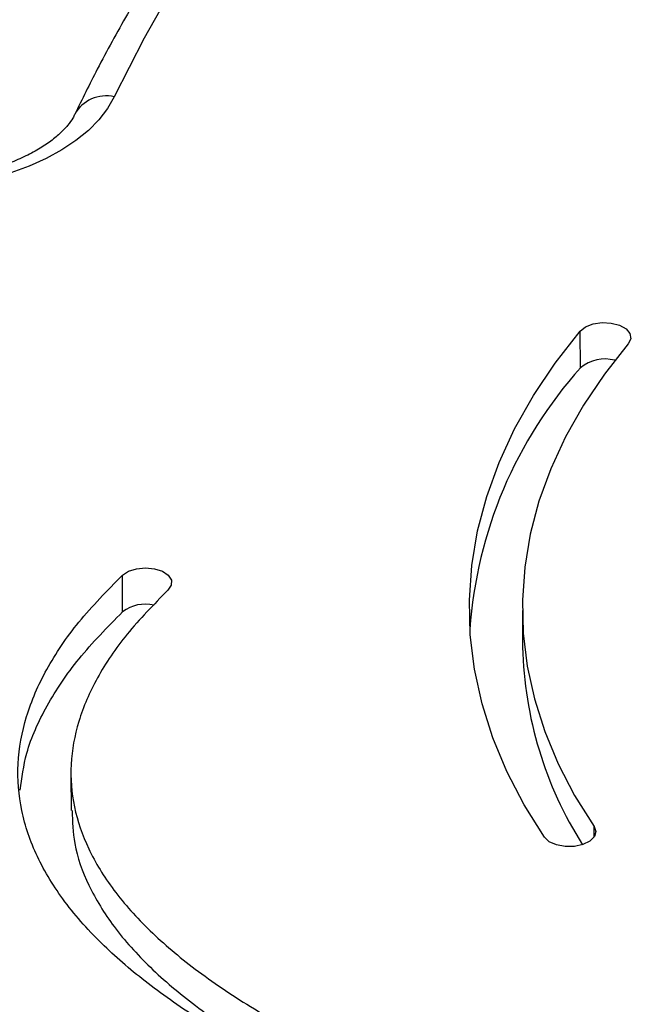
# Model space of a CAD drawing. Units: millimetres. Extents: x 7.6 to 31.8, y 1.8 to 20.7.
# Drawn here: x 11.4 to 11.5, y 18.5 to 18.6 of the extents above; entities that cross this region are included whole.
import ezdxf

# ---------------------------------------------------------------- set-up
doc = ezdxf.new("R2010")
doc.units = ezdxf.units.MM
doc.header["$LTSCALE"] = 200
doc.header["$PDSIZE"] = -1
doc.layers.add('DIASTASEIS', color=253, linetype='Continuous', lineweight=5)
doc.styles.get("Standard").update_dxf_attribs({"font": 'ARIALN.TTF'})
doc.dimstyles.new('STANDARD_ACAD', dxfattribs={"dimtxt": 0.18, "dimasz": 0.15, "dimexe": 0.18, "dimexo": 0.0625, "dimgap": 0.09, "dimtad": 0, "dimtih": 1, "dimtoh": 1, "dimzin": 0, "dimdsep": 46, "dimtxsty": 'Standard', "dimblk": 'OBLIQUE', "dimcen": 0.09, "dimadec": 0, "dimazin": 0, "dimtfac": 1, "dimtofl": 0, "dimtmove": 0, "dimatfit": 3, "dimfxl": 1, "dimtolj": 1, "dimtzin": 0, "dimarcsym": 0})

# ---------------------------------------------------------------- blocks, each defined once
blk = doc.blocks.new('_Oblique')
at = {"color": 0, "linetype": 'ByBlock', "lineweight": -2, "transparency": 16777216}
blk.add_line((-0.5, -0.5), (0.5, 0.5), dxfattribs=at)
blk = doc.blocks.new('*D20')
at = {"layer": 'Defpoints', "color": 0}
for p in [(11.78031631921769, 18.74792017611254), (8.808747675571084, 15.07240474687206), (12.07709325905236, 15.07240474687206)]:
    blk.add_point(p, dxfattribs=at)
at = {"layer": 'DIASTASEIS', "color": 0, "lineweight": -2}
for p, q in [((11.71781631921769, 18.74792017611254), (8.628747675571084, 18.74792017611254)), ((8.808747675571084, 18.74792017611254), (8.808747675571084, 17.0920655992822)), ((8.808747675571084, 15.07240474687206), (8.808747675571084, 16.72825932370239)), ((12.01459325905236, 15.07240474687206), (8.628747675571084, 15.07240474687206))]:
    blk.add_line(p, q, dxfattribs=at)
at = {"layer": 'DIASTASEIS', "color": 0, "linetype": 'ByBlock', "lineweight": -2, "xscale": 0.15, "yscale": 0.15, "zscale": 0.15}
for p, rotation in [((8.808747675571084, 18.74792017611254), 90), ((8.808747675571084, 15.07240474687206), 270)]:
    blk.add_blockref('_Oblique', p, dxfattribs=dict(at, rotation=rotation))
at = {"layer": 'DIASTASEIS', "color": 0, "insert": (8.808747675571084, 16.9101624614923), "char_height": 0.18, "attachment_point": 5}
blk.add_mtext('\\A1;3.68', dxfattribs=at)
blk = doc.blocks.new('s260view b')
at = {"color": 7, "linetype": 'Continuous', "lineweight": 25}
for p, q in [((11.44665158653081, 18.54254800969284), (11.44662080858981, 18.5466871897188)), ((11.39483640322143, 18.51494046704102), (11.3948056252768, 18.51907964706698)), ((11.44006218900469, 18.51508597756402), (11.44009296694568, 18.51094679753806)), ((11.3889891073006, 18.49657991284403), (11.38901988524159, 18.4924407328108))]:
    blk.add_line(p, q, dxfattribs=at)
at = {"color": 8, "linetype": 'Continuous', "lineweight": 25}
blk.add_line((11.44819582452257, 18.48946187133334), (11.4481870135962, 18.49064681142409), dxfattribs=at)
at = {"color": 7, "linetype": 'Continuous', "lineweight": 25, "flags": 128}
for points in [[(11.48757840792243, 18.6692532610432), (11.47941597795509, 18.66407281026842), (11.47153215618093, 18.65875867794603), (11.4639340450951, 18.65331565154703), (11.45662848979848, 18.64774863465937), (11.449622071824, 18.6420626425861), (11.44292110321405, 18.63626279781239), (11.43653162085249, 18.63035432538528), (11.43045938097495, 18.62434254821347), (11.42470985403926, 18.61823288227971), (11.41928821976327, 18.61203083175133), (11.41419936246822, 18.60574198402538), (11.40944786668044, 18.59937200468631), (11.40503801300221, 18.59292663241286), (11.40097377424101, 18.58641167381939), (11.39725881185151, 18.57983299819535), (11.39389647262871, 18.5731965322375)], [(11.39389647262871, 18.5731965322375), (11.39314140154167, 18.57187865097149), (11.39215965492187, 18.57060763110713), (11.39096074799747, 18.56939579153914), (11.38955630073107, 18.56825487758397), (11.38795992522066, 18.56719594714014), (11.3861870937537, 18.56622926349883), (11.38425498885337, 18.56536419589612), (11.38218233674999, 18.56460912867988)], [(11.44662080858981, 18.5466871897188), (11.44722417298473, 18.5471667296115), (11.44808165446668, 18.54750306933784), (11.44908982810304, 18.54765564136688), (11.45012709328441, 18.5476060432593), (11.45106834051987, 18.54736025727835), (11.45180004149299, 18.54694792884766), (11.45223394227943, 18.54641879085467), (11.45231770802931, 18.54583666514737), (11.45204123536971, 18.54527176468037)], [(11.44258016426031, 18.4894201146417), (11.44026638037323, 18.49311210046654), (11.43831102737678, 18.49687035486932), (11.43671976464904, 18.50068400033707), (11.43549719777658, 18.50454199903835), (11.4346468652395, 18.50843318476473), (11.43417122815592, 18.51234629526517), (11.43407166315157, 18.51627000482768), (11.43434845841259, 18.52019295706487), (11.43500081279419, 18.52410379777212), (11.43602683819628, 18.52799120780038), (11.43742356499862, 18.53184393584161), (11.43918695064642, 18.53565083093054), (11.44131189137917, 18.53940087477896), (11.44379223697908, 18.54308321363715), (11.44662080858981, 18.5466871897188)], [(11.45204123536971, 18.54527176468037), (11.44934316510918, 18.5418340646611), (11.44697725481385, 18.53832161728133), (11.44495035213114, 18.53474458860365), (11.44326832352382, 18.53111333161724), (11.44193603728056, 18.52743835626826), (11.44095734944787, 18.5237302990463), (11.44033509263247, 18.51999989217075), (11.44007106783394, 18.51625793255153), (11.44016603922066, 18.51251525054614), (11.44061973191421, 18.50878267859299), (11.44143083279707, 18.50507101987387), (11.44259699429605, 18.5013910170419), (11.44411484119266, 18.49775332112404), (11.44597998038373, 18.4941684606929), (11.4481870135962, 18.49064681142409)], [(11.3948056252768, 18.51907964706698), (11.39548411101279, 18.51952663340126), (11.39639210190145, 18.51981786776378), (11.39742008083996, 18.51991822299534), (11.39844405840196, 18.51981559477645), (11.399340527779, 18.51952236157741), (11.4000013615325, 18.51907389164626), (11.40034685335851, 18.5185242770931), (11.40033533184325, 18.51793980952426), (11.39996818665824, 18.51739098437611)], [(11.4481870135962, 18.49064681142409), (11.44838319911216, 18.49007382156925), (11.44821758737018, 18.48949596388048), (11.44771015359149, 18.48898293651656), (11.4469221017782, 18.4885966181646), (11.44594848261042, 18.48838360449373), (11.44490672892718, 18.48836958812536), (11.44392249159429, 18.48855625962097), (11.44311448416849, 18.48892110365342), (11.44258016426031, 18.4894201146417)]]:
    blk.add_lwpolyline(points, dxfattribs=at)
at = {"color": 8, "linetype": 'Continuous', "lineweight": 25}
blk.add_arc((11.39294261794132, 18.56929954493899), 0.004012025520398716, 76.24628289671956, 151.6352440181133, dxfattribs=at)
at = {"color": 7, "linetype": 'Continuous', "lineweight": 25}
for centre, radius, start, end in [((11.44939955218726, 18.53927268591725), 0.00427540186260147, 74.77623632396218, 129.9963318111512), ((11.48332214279364, 18.50958430749962), 0.04930857287116822, 138.0471612600116, 176.0602612194051), ((11.39742610245159, 18.51147807044254), 0.004323740547054699, 77.14809738180908, 126.7946483791377), ((11.48369665743959, 18.51195316551094), 0.04361530237518069, 181.3221450262827, 212.4042428709042)]:
    blk.add_arc(centre, radius, start, end, dxfattribs=at)
for points, knots in [([(11.48498692037467, 18.66937127770871), (11.48362664089947, 18.66852599980849), (11.47968380361564, 18.66607592001311), (11.47333712364272, 18.66192836038318), (11.46603042534409, 18.65689297617428), (11.45897289397837, 18.65174228893375), (11.45216630643992, 18.64648230772946), (11.44561717778853, 18.64111637804672), (11.43933049898553, 18.63564867390597), (11.4333114447538, 18.63008329262448), (11.4275649081421, 18.62442450453455), (11.42209561716592, 18.61867668989363), (11.4169080754393, 18.61284436166535), (11.41200661379045, 18.60693215252468), (11.40739516271353, 18.60094485016817), (11.40307801906894, 18.59488726217024), (11.39905690924499, 18.58876469652387), (11.39534185311933, 18.5825811303912), (11.3921220985205, 18.57673032798267), (11.39025430551121, 18.57292247067745), (11.38941609500327, 18.5712136164475)], [0, 0, 0, 0, 0.03042042760117899, 0.08817511286720195, 0.1459342309307943, 0.2036936603328464, 0.2614512962686319, 0.3192049523002756, 0.3769520644579327, 0.4346896661612337, 0.4924143718815717, 0.5501223736773492, 0.6078094554898077, 0.6654710306270076, 0.7231022080537166, 0.7806978927417025, 0.8382529241977621, 0.8957622551802179, 0.9532211694235718, 1, 1, 1, 1]), ([(11.38941609500327, 18.5712136164475), (11.38934828267813, 18.57108092081399), (11.38915292394742, 18.57069864146252), (11.38864356069391, 18.56997284075261), (11.38776830880235, 18.56904276361821), (11.38659086180198, 18.56808246435322), (11.38515702387232, 18.56715619554962), (11.38347563483623, 18.56629078690822), (11.3819385207382, 18.56565438704639), (11.38095869030732, 18.56532347602843), (11.38066119275319, 18.5652230043379)], [0, 0, 0, 0, 0.07395191152252957, 0.2130461057466255, 0.3607922484197432, 0.5048646570718995, 0.6482701588823336, 0.7920375582509511, 0.9368581385218431, 1, 1, 1, 1]), ([(11.39996818665824, 18.51739098437611), (11.39835525557939, 18.51574858486493), (11.39521895435902, 18.5125549830591), (11.39185255775666, 18.50755598165052), (11.38969113742789, 18.50260895456086), (11.38880634386734, 18.49770202886067), (11.3891798700781, 18.49285097518078), (11.39081532874772, 18.48806328522551), (11.39370921771771, 18.48334884228462), (11.39780013203128, 18.47878456113177), (11.40302304651706, 18.47437490585799), (11.40932285075107, 18.47012054808511), (11.41675483009314, 18.4659806921809), (11.42529943703559, 18.46196827838504), (11.43493550759669, 18.45809856242341), (11.44563461022992, 18.45438417930928), (11.45779104657342, 18.45071034075591), (11.47145999645292, 18.44712384194646), (11.48667537437288, 18.44367049960784), (11.50299051071781, 18.44046479796453), (11.52034525133351, 18.4375184358396), (11.53907143834587, 18.43478648392557), (11.55914542972752, 18.43230692984435), (11.58052784676985, 18.43011020384802), (11.60276590648138, 18.42825036294017), (11.62577037868252, 18.42673703036053), (11.64944838300946, 18.42557691065668), (11.67518859565391, 18.42472380135224), (11.70294199054771, 18.42426408690881), (11.73262721093781, 18.42428599928463), (11.76264841992017, 18.42481029392003), (11.79302093962471, 18.42584051053928), (11.82357256885663, 18.42738426686629), (11.85412756699881, 18.42944024382815), (11.88432636327636, 18.4319872654487), (11.9139930051999, 18.43501337919225), (11.94095345316893, 18.43825678006761), (11.96519326098789, 18.44159174088055), (11.98673901738513, 18.44490274206692), (12.00758876555776, 18.44846197796506), (12.02766859341065, 18.45225543462221), (12.04635267974228, 18.45615409738458), (12.06363599864127, 18.4601194589377), (12.07953023963202, 18.46410907442988), (12.09457389923338, 18.46824430779453), (12.10872133718223, 18.4725123616554), (12.12192796317979, 18.47690165785389), (12.13415620679299, 18.48139667007855), (12.14508556911389, 18.48586454341785), (12.15475332778735, 18.49027455031683), (12.16321013518538, 18.49459696472696), (12.17074171186252, 18.49895909452972), (12.17733259409871, 18.50334761229534), (12.18296882920842, 18.50775040238296), (12.18783641468619, 18.51233790100742), (12.19179780022679, 18.51711778151003), (12.19467983245269, 18.52208925713422), (12.19629984415153, 18.52702271612726), (12.19665639709567, 18.53190653223647), (12.19575542239838, 18.53673332553081), (12.19357891611, 18.5414868060434), (12.19020422190007, 18.54618520792065), (12.18704665454354, 18.54911795573208), (12.18543102246187, 18.55061855442546)], [0, 0, 0, 0, 0.00997146216643736, 0.01938924073636546, 0.02837204006604464, 0.03706384460858412, 0.04562849326428219, 0.05423936725896699, 0.06306687999025531, 0.07226364611185238, 0.08156399339611352, 0.0914188863060897, 0.1019008925348517, 0.1130616437619661, 0.1249372987222923, 0.1375493623558015, 0.1509083227416583, 0.1664663681087448, 0.1829199215809052, 0.2002472318404634, 0.2184180011451815, 0.2373973877237693, 0.2583659216543367, 0.2801400199858573, 0.3026553467784412, 0.3258451053665271, 0.3496371153683407, 0.3739531131118205, 0.4031749599283576, 0.4328801176183434, 0.4629283091590606, 0.4931769420771977, 0.5240335650311488, 0.5547978661050272, 0.585317934175091, 0.6154438645749669, 0.6450310980954167, 0.6678080167337953, 0.6900971723730185, 0.7118363267176138, 0.73296624729364, 0.7534292721604673, 0.7714078023120916, 0.7887558776662683, 0.8054419088833031, 0.8214367024513974, 0.8367150415438809, 0.8512607676658166, 0.8650638965388935, 0.8770604796128783, 0.8884305039801675, 0.8991843191347488, 0.909341314837665, 0.9189304549480801, 0.9279926761813727, 0.9377181841761408, 0.9469378273986507, 0.9557795131526206, 0.9643971100363539, 0.9729599572968555, 0.9816415754375012, 0.9906065472620259, 1, 1, 1, 1]), ([(12.19649570674957, 18.51510682973822), (12.19534647534894, 18.5136273397402), (12.19279116586696, 18.51033770213326), (12.18748475049071, 18.50549355458134), (12.1808982874056, 18.50044156596778), (12.17314700487916, 18.49545878583377), (12.16430396829966, 18.49054389997401), (12.15438218845085, 18.48571096438173), (12.14341657844781, 18.48096913814152), (12.13100890810094, 18.47616335011481), (12.11710172688547, 18.47133259977637), (12.1016560523851, 18.46651666962499), (12.08512713207094, 18.46186893367486), (12.06757318222228, 18.45740399891293), (12.04865964072744, 18.45304640981704), (12.02840642204976, 18.44883364916678), (12.00684917163309, 18.44479864188543), (11.98444500866319, 18.44103398766675), (11.96128106188118, 18.43755578127821), (11.93744855066618, 18.43437780130262), (11.911557131639, 18.43133628667056), (11.8836469974369, 18.42852054943433), (11.85378897854682, 18.42602518365675), (11.82359534278223, 18.42400708016431), (11.7930491448744, 18.42246821461232), (11.76231923450106, 18.42143041469172), (11.7315793399641, 18.42090737228501), (11.70118952010236, 18.42090835017371), (11.67132325240092, 18.42143634810419), (11.64415759039113, 18.42241328723686), (11.61971945077241, 18.42371430636923), (11.59799216441681, 18.42522000270038), (11.57695103077569, 18.42703605229691), (11.55666884248714, 18.42915541484036), (11.53777398175882, 18.43150216971481), (11.52027352411753, 18.43403833012054), (11.50415791490306, 18.43672079930912), (11.48887725758979, 18.4396281826812), (11.47447510194181, 18.44275306449345), (11.46099354159671, 18.44608889420125), (11.44847039452654, 18.44962719435353), (11.43723542725567, 18.45326421587743), (11.42725361707855, 18.45696790595321), (11.41847332038307, 18.46070529068312), (11.41060164935627, 18.46458773546693), (11.40366074104824, 18.46860940175612), (11.39767324494753, 18.47276438902555), (11.39244830690879, 18.47722854872337), (11.38815112084123, 18.4820288036317), (11.38499304212675, 18.48717552857489), (11.38319944819816, 18.49243141526313), (11.3827883731785, 18.49776343009217), (11.38375552985528, 18.50313878252565), (11.38610337204884, 18.50851919531488), (11.38972590587147, 18.51390478224858), (11.39308639234807, 18.51732821213592), (11.3948056252768, 18.51907964706698)], [0, 0, 0, 0, 0.008985428022514346, 0.01997904806906651, 0.03156711312408647, 0.043808099819415, 0.05674527784589647, 0.07040856721000684, 0.08481279968192187, 0.09996223624297075, 0.1174837815712332, 0.1358920043290857, 0.1551603213763071, 0.175252915544117, 0.1961299062083055, 0.2190791919650915, 0.2427954651180412, 0.2672087953813519, 0.2922470802244046, 0.3178328953227292, 0.3438827558179766, 0.375064266448212, 0.4066310291628515, 0.4384360369985475, 0.4703304250995189, 0.5027427599720175, 0.5349374382058466, 0.5667589156947594, 0.5980546128560322, 0.6286797942110347, 0.6521803690040864, 0.6751132225939682, 0.6974183721899206, 0.7190397392568705, 0.7399233443955612, 0.7582268032518549, 0.7758511355334978, 0.7927717646683631, 0.8089673635699485, 0.8244216019855494, 0.8391285065755104, 0.8530905922552009, 0.8652455680723652, 0.8768024368559122, 0.887788114619899, 0.8982404224444152, 0.9082081456527101, 0.9177519937611072, 0.9281754452248941, 0.938270232269965, 0.9481771216412355, 0.9580439991558813, 0.9680211903232022, 0.97825367494468, 0.9888745280181346, 0.9999999999999999, 0.9999999999999999, 0.9999999999999999, 0.9999999999999999]), ([(11.38324877842317, 18.49474043042938), (11.38343291948988, 18.49614300841132), (11.38385718908395, 18.49937461338778), (11.38616226628366, 18.50437902752675), (11.38974914956199, 18.50976586690741), (11.39311462032057, 18.51318912169155), (11.39483640322143, 18.51494046704102)], [0, 0, 0, 0, 0.1970273288582028, 0.4539601413039048, 0.7206447004976242, 1, 1, 1, 1]), ([(11.38912862231084, 18.49244394561175), (11.38916549739517, 18.49120448151735), (11.38925037029477, 18.48835169017185), (11.39087135966403, 18.48392446663275), (11.39373288824137, 18.47920959506519), (11.39783268983157, 18.47464526130717), (11.40305399885912, 18.47023629301476), (11.40935077410106, 18.4659790189362), (11.41679793953082, 18.46185115071786), (11.42396597727858, 18.45841855069376), (11.42882069156914, 18.45650873164778), (11.43063924452437, 18.45579332248963)], [0, 0, 0, 0, 0.0819417087544497, 0.1885997338358918, 0.297941140397143, 0.4118562798209603, 0.527054420511799, 0.6491214041671117, 0.7789560857500921, 0.9171979976679828, 1, 1, 1, 1])]:
    blk.add_open_spline(points, degree=3, knots=knots, dxfattribs=at)

msp = doc.modelspace()

# ---------------------------------------------------------------- block references
msp.add_blockref('s260view b', (0, 0))

# ---------------------------------------------------------------- dimensions: what is measured, and where the dimension line sits
at = {"layer": 'DIASTASEIS'}
dim = msp.add_linear_dim(base=(8.808747675571084, 15.07240474687206), p1=(11.78031631921769, 18.74792017611254), p2=(12.07709325905236, 15.07240474687206), angle=90, dimstyle='STANDARD_ACAD', dxfattribs=at)
dim.commit()
dim.dimension.update_dxf_attribs({"geometry": '*D20', "text_midpoint": (8.808747675571084, 16.9101624614923)})

doc.saveas('drawing.dxf')
